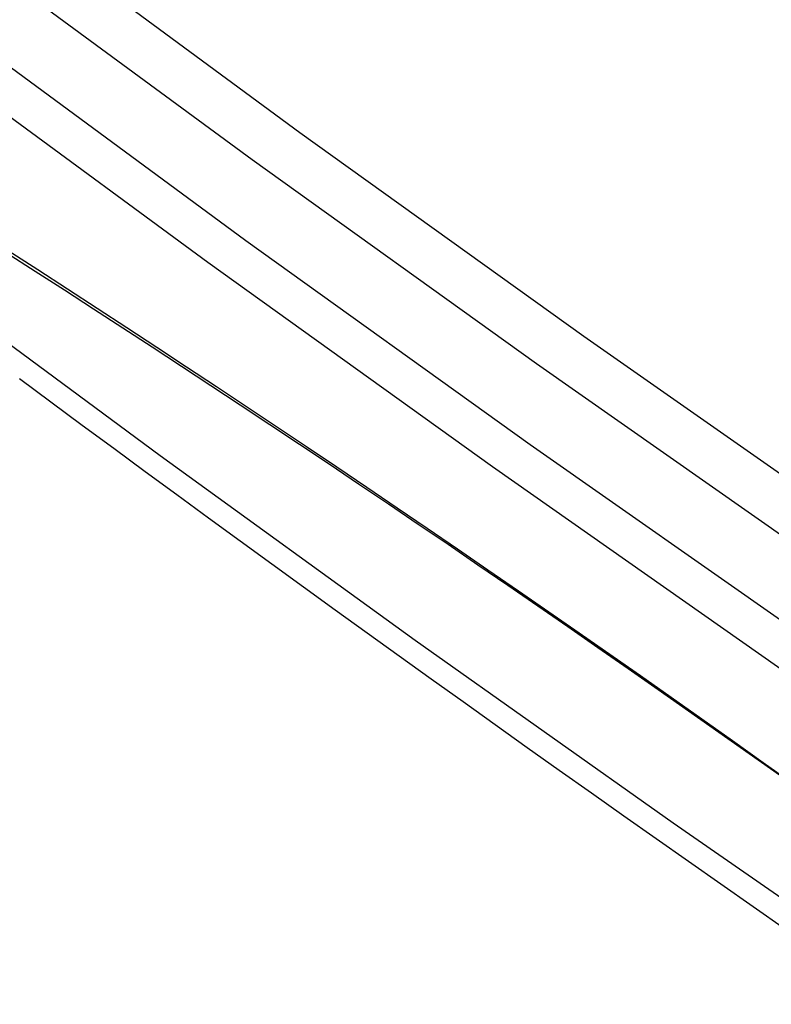
# Model space of a CAD drawing. Units: millimetres. Extents: x 0 to 841, y 0 to 594.
# Drawn here: x 719 to 733, y 384 to 403 of the extents above; entities that cross this region are included whole.
import ezdxf

# ---------------------------------------------------------------- set-up
doc = ezdxf.new("R2010")
doc.units = ezdxf.units.MM
doc.layers.add('SLD-0', color=179, linetype='Continuous')

msp = doc.modelspace()

# ---------------------------------------------------------------- linework, layer by layer
at = {"layer": 'SLD-0'}
for p, q in [((718.808, 404.766), (724.237, 400.773)), ((723.309, 400.242), (717.87, 404.243)), ((723.187, 398.672), (717.747, 402.674)), ((722.448, 398.25), (717, 402.257)), ((724.237, 400.773), (729.74, 396.822)), ((728.823, 396.284), (723.309, 400.242)), ((728.701, 394.714), (723.187, 398.672)), ((718.579, 398.482), (719.153, 398.112)), ((719.104, 398.076), (718.54, 398.437)), ((721.527, 394.499), (716.643, 398.113)), ((719.669, 397.712), (719.104, 398.076)), ((719.153, 398.112), (719.729, 397.74)), ((727.971, 394.285), (722.448, 398.25)), ((720.235, 397.347), (719.669, 397.712)), ((719.729, 397.74), (720.305, 397.366)), ((720.802, 396.979), (720.235, 397.347)), ((720.305, 397.366), (720.883, 396.989)), ((721.37, 396.609), (720.802, 396.979)), ((720.883, 396.989), (721.461, 396.61)), ((729.74, 396.822), (735.316, 392.915)), ((721.939, 396.236), (721.37, 396.609)), ((721.461, 396.61), (722.04, 396.229)), ((722.509, 395.861), (721.939, 396.236)), ((722.04, 396.229), (722.621, 395.845)), ((734.409, 392.369), (728.823, 396.284)), ((718.796, 395.999), (719.405, 395.548)), ((723.08, 395.484), (722.509, 395.861)), ((722.621, 395.845), (723.202, 395.459)), ((719.405, 395.548), (720.014, 395.098)), ((723.653, 395.105), (723.08, 395.484)), ((723.202, 395.459), (723.784, 395.071)), ((720.014, 395.098), (720.625, 394.648)), ((724.226, 394.723), (723.653, 395.105)), ((723.784, 395.071), (724.367, 394.681)), ((720.625, 394.648), (721.236, 394.199)), ((724.801, 394.338), (724.226, 394.723)), ((724.367, 394.681), (724.95, 394.288)), ((734.289, 390.798), (728.701, 394.714)), ((726.47, 390.92), (721.527, 394.499)), ((725.376, 393.952), (724.801, 394.338)), ((724.95, 394.288), (725.535, 393.893)), ((733.566, 390.363), (727.971, 394.285)), ((721.236, 394.199), (721.848, 393.75)), ((725.953, 393.563), (725.376, 393.952)), ((725.535, 393.893), (726.121, 393.496)), ((721.848, 393.75), (722.462, 393.301)), ((726.531, 393.172), (725.953, 393.563)), ((726.121, 393.496), (726.708, 393.097)), ((722.462, 393.301), (723.076, 392.854)), ((727.109, 392.779), (726.531, 393.172)), ((726.708, 393.097), (727.295, 392.696)), ((723.076, 392.854), (723.691, 392.407)), ((727.689, 392.383), (727.109, 392.779)), ((727.295, 392.696), (727.884, 392.292)), ((723.691, 392.407), (724.307, 391.96)), ((728.269, 391.986), (727.689, 392.383)), ((727.884, 392.292), (728.473, 391.886)), ((724.307, 391.96), (724.923, 391.514)), ((728.851, 391.586), (728.269, 391.986)), ((728.473, 391.886), (729.064, 391.478)), ((729.433, 391.183), (728.851, 391.586)), ((724.923, 391.514), (725.541, 391.068)), ((729.064, 391.478), (729.655, 391.067)), ((725.541, 391.068), (726.16, 390.623)), ((730.017, 390.779), (729.433, 391.183)), ((729.655, 391.067), (730.247, 390.654)), ((731.473, 387.376), (726.47, 390.92)), ((726.16, 390.623), (726.78, 390.179)), ((730.601, 390.372), (730.017, 390.779)), ((730.247, 390.654), (730.84, 390.24)), ((731.186, 389.963), (730.601, 390.372)), ((726.78, 390.179), (727.4, 389.735)), ((730.84, 390.24), (731.434, 389.822)), ((731.773, 389.552), (731.186, 389.963)), ((727.4, 389.735), (728.022, 389.291)), ((731.434, 389.822), (732.029, 389.403)), ((732.36, 389.139), (731.773, 389.552)), ((728.022, 389.291), (728.644, 388.848)), ((732.029, 389.403), (732.625, 388.981)), ((732.948, 388.723), (732.36, 389.139)), ((732.625, 388.981), (733.222, 388.558)), ((728.644, 388.848), (729.268, 388.406)), ((733.537, 388.306), (732.948, 388.723)), ((733.222, 388.558), (733.82, 388.132)), ((729.268, 388.406), (729.892, 387.964)), ((729.892, 387.964), (730.517, 387.523)), ((730.517, 387.523), (731.143, 387.082)), ((736.535, 383.866), (731.473, 387.376)), ((731.143, 387.082), (731.77, 386.642)), ((731.77, 386.642), (732.398, 386.203)), ((732.398, 386.203), (733.027, 385.764)), ((733.027, 385.764), (733.657, 385.325))]:
    msp.add_line(p, q, dxfattribs=at)

doc.saveas('drawing.dxf')
